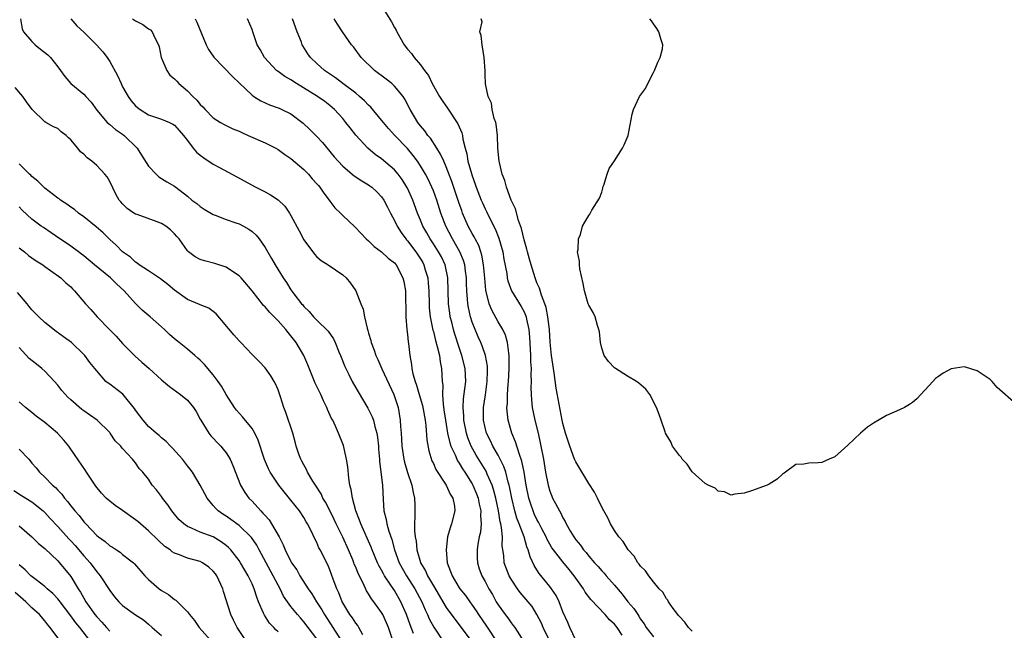
# Model space of a CAD drawing. Units: inches. Extents: x 2580000 to 2583000, y 1527000 to 1530000.
# Drawn here: x 2581311 to 2581463, y 1528051 to 1528145 of the extents above; entities that cross this region are included whole.
import ezdxf

# ---------------------------------------------------------------- set-up
doc = ezdxf.new("R2010")
doc.units = ezdxf.units.IN
doc.header["$MEASUREMENT"] = 0
doc.layers.add('LD25801527_2ft', color=253, linetype='Continuous')

msp = doc.modelspace()

# ---------------------------------------------------------------- linework, layer by layer
at = {"layer": 'LD25801527_2ft'}
for points, elevation in [([(2581367.01, 1528147), (2581368.53, 1528144.53), (2581369, 1528143.63), (2581369.24, 1528143.24), (2581369.36, 1528143), (2581370.48, 1528141), (2581371, 1528140.29), (2581371.62, 1528139.62), (2581372.03, 1528139), (2581373, 1528137.9), (2581373.63, 1528137), (2581374.25, 1528136.25), (2581374.81, 1528135), (2581375.95, 1528133), (2581376.37, 1528132.37), (2581377.2, 1528131.2), (2581378.79, 1528128.79), (2581379.39, 1528127.39), (2581379.5, 1528127), (2581379.57, 1528126.43), (2581379.92, 1528125), (2581380.17, 1528124.17), (2581380.34, 1528123), (2581380.87, 1528121.13), (2581381, 1528120.73), (2581381.48, 1528119.48), (2581381.63, 1528119), (2581382.4, 1528117), (2581382.58, 1528116.58), (2581383, 1528115.65), (2581383.22, 1528115.22), (2581383.61, 1528114.39), (2581384.55, 1528112.55), (2581385.11, 1528111.11), (2581385.71, 1528109), (2581385.89, 1528107.89), (2581386.33, 1528105.67), (2581386.41, 1528105), (2581386.52, 1528104.52), (2581387.08, 1528103), (2581388.56, 1528100.56), (2581389, 1528099.77), (2581389.24, 1528099.24), (2581389.32, 1528099), (2581389.38, 1528098.62), (2581389.74, 1528097), (2581389.85, 1528095.85), (2581390, 1528093), (2581390.01, 1528092.01), (2581390.08, 1528091), (2581390.05, 1528090.05), (2581390.1, 1528089), (2581390.07, 1528088.07), (2581390.11, 1528087), (2581390.15, 1528086.15), (2581390.27, 1528085), (2581390.67, 1528083), (2581391.18, 1528081), (2581391.52, 1528079.52), (2581391.99, 1528077), (2581392.33, 1528075), (2581392.72, 1528073), (2581393, 1528072.04), (2581393.29, 1528071.29), (2581393.42, 1528071), (2581393.85, 1528070.15), (2581394.47, 1528069), (2581394.68, 1528068.68), (2581395, 1528067.96), (2581395.37, 1528067.37), (2581395.52, 1528067), (2581396.19, 1528065.81), (2581396.68, 1528065), (2581397, 1528064.56), (2581397.72, 1528063.72), (2581398.18, 1528063), (2581398.58, 1528062.58), (2581399, 1528062.03), (2581399.9, 1528061), (2581400.43, 1528060.43), (2581401, 1528059.77), (2581401.39, 1528059.39), (2581401.71, 1528059), (2581403, 1528057.53), (2581404.16, 1528056.16), (2581405.05, 1528055), (2581405.95, 1528053.95), (2581406.56, 1528053), (2581406.74, 1528052.74), (2581407, 1528052.31), (2581407.56, 1528051.56), (2581407.89, 1528051), (2581409, 1528049.55)], 7798), ([(2581311.2, 1528145), (2581311.46, 1528143.46), (2581311.67, 1528143), (2581313, 1528141.49), (2581313.51, 1528141), (2581314.29, 1528140.29), (2581315.43, 1528139.43), (2581315.87, 1528139), (2581317, 1528137.59), (2581317.41, 1528137), (2581318.08, 1528136.08), (2581319, 1528135.03), (2581321, 1528133.34), (2581321.33, 1528133), (2581322.14, 1528132.14), (2581323, 1528130.9), (2581324.61, 1528129), (2581324.81, 1528128.81), (2581325, 1528128.68), (2581325.9, 1528127.9), (2581327, 1528127.19), (2581327.25, 1528127), (2581329.24, 1528125), (2581329.94, 1528123.94), (2581331, 1528122.22), (2581332.18, 1528121), (2581332.61, 1528120.61), (2581333, 1528120.33), (2581333.82, 1528119.82), (2581335, 1528119.14), (2581335.2, 1528119), (2581337, 1528117.62), (2581337.71, 1528117), (2581338.47, 1528116.47), (2581339, 1528116.04), (2581339.61, 1528115.61), (2581341, 1528114.8), (2581341.3, 1528114.7), (2581343, 1528114.01), (2581344.49, 1528113.51), (2581345, 1528113.32), (2581345.65, 1528113), (2581346.51, 1528112.51), (2581347, 1528112.15), (2581347.61, 1528111.61), (2581348.09, 1528111), (2581349, 1528109.66), (2581349.99, 1528107.99), (2581350.55, 1528107), (2581351.8, 1528105), (2581352.3, 1528104.3), (2581353, 1528103.16), (2581353.45, 1528102.55), (2581354.63, 1528101), (2581354.81, 1528100.81), (2581355, 1528100.55), (2581355.8, 1528099.8), (2581356.48, 1528099), (2581357, 1528098.46), (2581358.75, 1528096.75), (2581359.58, 1528095.58), (2581359.84, 1528095), (2581360.41, 1528093.59), (2581360.67, 1528093), (2581361.31, 1528091.31), (2581361.94, 1528090.06), (2581362.44, 1528089), (2581363.39, 1528087.39), (2581364.9, 1528084.9), (2581365.56, 1528083.56), (2581365.74, 1528083), (2581365.95, 1528082.05), (2581366.27, 1528081), (2581366.37, 1528080.37), (2581366.51, 1528079), (2581366.54, 1528078.54), (2581366.66, 1528077), (2581366.67, 1528076.67), (2581366.89, 1528075), (2581367.12, 1528073), (2581367.22, 1528070.78), (2581367.34, 1528069), (2581367.71, 1528067.71), (2581367.81, 1528067), (2581368.1, 1528065.9), (2581368.58, 1528064.58), (2581369, 1528063), (2581369.72, 1528061), (2581370.17, 1528060.17), (2581370.83, 1528059), (2581372.12, 1528057), (2581373.2, 1528055), (2581373.72, 1528053.72), (2581374.09, 1528053), (2581374.34, 1528052.34), (2581375.05, 1528051.05), (2581376.66, 1528048.66)], 7812), ([(2581318.98, 1528145), (2581319.93, 1528143.93), (2581321, 1528142.95), (2581322.95, 1528141), (2581323.92, 1528139.92), (2581324.59, 1528139), (2581325, 1528138.4), (2581326.22, 1528136.22), (2581326.75, 1528135), (2581327, 1528134.51), (2581327.84, 1528133), (2581328.32, 1528132.32), (2581329, 1528131.55), (2581329.29, 1528131.29), (2581329.69, 1528131), (2581331, 1528130.19), (2581333, 1528129.52), (2581334.24, 1528129), (2581334.75, 1528128.75), (2581335, 1528128.57), (2581335.75, 1528127.75), (2581336.4, 1528127), (2581337, 1528126.18), (2581337.9, 1528125), (2581338.42, 1528124.42), (2581339, 1528123.93), (2581339.54, 1528123.54), (2581341, 1528122.56), (2581341.98, 1528122.02), (2581344.62, 1528120.62), (2581347.6, 1528119), (2581349, 1528118.28), (2581349.83, 1528117.83), (2581351, 1528117.02), (2581352.05, 1528116.05), (2581352.77, 1528115), (2581353, 1528114.63), (2581354.25, 1528112.25), (2581355, 1528110.87), (2581356.63, 1528108.63), (2581357, 1528108.25), (2581357.67, 1528107.67), (2581358.77, 1528107), (2581361, 1528105.47), (2581361.54, 1528105), (2581362.18, 1528104.18), (2581363.02, 1528103), (2581363.79, 1528101), (2581364.14, 1528100.15), (2581364.36, 1528099), (2581364.78, 1528097.22), (2581364.89, 1528096.89), (2581365, 1528096.46), (2581365.33, 1528095.33), (2581365.39, 1528095), (2581365.84, 1528093.84), (2581366.09, 1528093), (2581366.4, 1528092.4), (2581367.03, 1528090.97), (2581368.91, 1528087), (2581369.55, 1528085), (2581369.89, 1528083), (2581369.94, 1528082.06), (2581370.03, 1528081), (2581370.1, 1528080.1), (2581370.15, 1528079), (2581370.42, 1528077), (2581370.53, 1528076.53), (2581371, 1528074.93), (2581371.67, 1528073), (2581371.86, 1528071.86), (2581372.07, 1528071), (2581372.11, 1528069.89), (2581372.14, 1528068.14), (2581372.09, 1528067), (2581372.08, 1528065.92), (2581372.19, 1528065), (2581372.33, 1528064.33), (2581372.44, 1528063), (2581373, 1528061.07), (2581373.02, 1528061), (2581373.76, 1528059.76), (2581374.07, 1528059), (2581375, 1528057.43), (2581377, 1528054.11), (2581378.31, 1528052.31), (2581381, 1528048.77)], 7810), ([(2581328.51, 1528145), (2581329, 1528144.67), (2581330.13, 1528144.13), (2581331, 1528143.43), (2581331.28, 1528143.28), (2581331.55, 1528143), (2581331.95, 1528142.05), (2581332.55, 1528141), (2581332.65, 1528140.65), (2581332.97, 1528139), (2581333, 1528138.93), (2581333.81, 1528137), (2581334.31, 1528136.31), (2581335, 1528135.75), (2581335.35, 1528135.35), (2581335.68, 1528135), (2581337, 1528133.88), (2581337.85, 1528133), (2581338.44, 1528132.44), (2581339, 1528131.75), (2581339.39, 1528131.39), (2581339.74, 1528131), (2581341, 1528129.72), (2581342.12, 1528129), (2581342.68, 1528128.68), (2581343, 1528128.52), (2581344.03, 1528128.03), (2581345, 1528127.63), (2581345.42, 1528127.42), (2581346.41, 1528127), (2581349, 1528125.82), (2581350.64, 1528125), (2581351, 1528124.8), (2581352.06, 1528124.06), (2581353, 1528123.44), (2581355, 1528121.71), (2581355.69, 1528121), (2581356.3, 1528120.3), (2581357, 1528119.54), (2581357.24, 1528119.24), (2581357.46, 1528119), (2581358.06, 1528118.06), (2581358.91, 1528117), (2581359, 1528116.85), (2581359.79, 1528115.79), (2581360.64, 1528115), (2581361, 1528114.6), (2581362.89, 1528112.89), (2581363.83, 1528111.83), (2581364.63, 1528111), (2581365, 1528110.7), (2581365.83, 1528109.83), (2581367, 1528109.04), (2581368.03, 1528108.03), (2581369, 1528107.31), (2581369.26, 1528107), (2581370.3, 1528105), (2581370.42, 1528104.42), (2581370.67, 1528103), (2581370.73, 1528099), (2581370.91, 1528097), (2581371, 1528096.23), (2581371.11, 1528095.11), (2581371.16, 1528094.84), (2581371.35, 1528093), (2581371.6, 1528091.6), (2581371.67, 1528091), (2581371.82, 1528090.18), (2581372.18, 1528089), (2581372.41, 1528088.41), (2581372.8, 1528087), (2581373.3, 1528085.3), (2581373.71, 1528083), (2581373.82, 1528082.18), (2581373.98, 1528079.98), (2581374.28, 1528078.28), (2581374.77, 1528076.77), (2581375, 1528076.33), (2581375.39, 1528075.39), (2581376.98, 1528073), (2581377.59, 1528071.59), (2581378, 1528071), (2581378.25, 1528069.75), (2581378.32, 1528069), (2581377.8, 1528067), (2581377.58, 1528066.42), (2581377.2, 1528065), (2581376.96, 1528063), (2581377.13, 1528061), (2581377.67, 1528059.67), (2581377.88, 1528059), (2581379, 1528057.15), (2581379.09, 1528057), (2581379.95, 1528055.95), (2581380.61, 1528055), (2581381, 1528054.48), (2581381.61, 1528053.61), (2581381.99, 1528053), (2581383.21, 1528051.21), (2581384.82, 1528048.82)], 7808), ([(2581338.21, 1528145), (2581338.46, 1528144.46), (2581339.9, 1528141), (2581340.26, 1528140.26), (2581341.09, 1528139.09), (2581341.16, 1528139), (2581344.03, 1528136.03), (2581345, 1528135.13), (2581347, 1528133.18), (2581347.26, 1528133), (2581348.33, 1528132.33), (2581349, 1528132), (2581349.7, 1528131.7), (2581351, 1528131.27), (2581351.18, 1528131.18), (2581351.61, 1528131), (2581353, 1528130.31), (2581354.88, 1528128.88), (2581355.91, 1528127.91), (2581357, 1528126.84), (2581357.88, 1528125.88), (2581359.69, 1528123.69), (2581360.27, 1528123), (2581361, 1528122.24), (2581362.76, 1528120.76), (2581363.97, 1528119.97), (2581365, 1528119.36), (2581365.21, 1528119.21), (2581365.48, 1528119), (2581366.28, 1528118.28), (2581367, 1528117.49), (2581367.33, 1528117), (2581367.93, 1528115.93), (2581368.38, 1528115), (2581369, 1528113.83), (2581369.39, 1528113), (2581370.01, 1528112.01), (2581370.74, 1528111), (2581370.85, 1528110.85), (2581371, 1528110.7), (2581372.31, 1528109), (2581373, 1528107.95), (2581373.35, 1528107.35), (2581373.54, 1528107), (2581373.75, 1528106.25), (2581374.12, 1528105), (2581374.2, 1528104.2), (2581374.28, 1528103), (2581374.33, 1528101), (2581374.36, 1528100.36), (2581374.51, 1528099), (2581374.94, 1528096.94), (2581375, 1528096.72), (2581375.33, 1528095.33), (2581375.61, 1528094.39), (2581375.92, 1528093), (2581376.03, 1528092.03), (2581376.25, 1528091), (2581376.37, 1528089), (2581376.44, 1528088.44), (2581376.42, 1528087), (2581376.5, 1528085.5), (2581376.64, 1528084.64), (2581376.86, 1528083), (2581377.19, 1528081), (2581377.52, 1528079.52), (2581377.7, 1528079), (2581378.35, 1528077.65), (2581378.62, 1528077), (2581378.75, 1528076.75), (2581379, 1528076.39), (2581379.51, 1528075.51), (2581379.86, 1528075), (2581381, 1528073.19), (2581381.1, 1528073), (2581381.67, 1528071.67), (2581381.91, 1528071), (2581382.08, 1528070.08), (2581382.33, 1528069), (2581382.29, 1528068.29), (2581382.38, 1528067), (2581382.26, 1528065.74), (2581382.09, 1528065), (2581381.88, 1528063.88), (2581381.74, 1528063), (2581381.77, 1528061.77), (2581381.81, 1528061), (2581382.09, 1528060.09), (2581382.5, 1528059), (2581383, 1528058.12), (2581383.59, 1528057), (2581384.11, 1528056.11), (2581384.71, 1528055), (2581385, 1528054.52), (2581386.07, 1528053), (2581386.48, 1528052.48), (2581387, 1528051.74), (2581387.34, 1528051.34), (2581387.58, 1528051), (2581388.91, 1528048.91)], 7806), ([(2581392.94, 1528049), (2581391.96, 1528051), (2581391.68, 1528051.68), (2581391, 1528053.04), (2581390.24, 1528054.24), (2581389.34, 1528055.34), (2581388.42, 1528056.42), (2581387.99, 1528057), (2581387, 1528058.5), (2581386.72, 1528059), (2581385.96, 1528061), (2581385.87, 1528062.13), (2581385.64, 1528063.64), (2581385.67, 1528065), (2581385.54, 1528066.46), (2581385.41, 1528067), (2581385.32, 1528067.32), (2581385.04, 1528069), (2581384.63, 1528071), (2581384.31, 1528072.31), (2581384.08, 1528073), (2581383.33, 1528074.67), (2581383.14, 1528075.14), (2581381.62, 1528077.62), (2581380.85, 1528079), (2581380.32, 1528080.32), (2581380.11, 1528081), (2581379.71, 1528083), (2581379.69, 1528083.69), (2581379.59, 1528085), (2581379.67, 1528086.33), (2581379.88, 1528087.88), (2581380, 1528089), (2581379.91, 1528091), (2581379.42, 1528093), (2581379, 1528094.23), (2581378.32, 1528096.32), (2581378.12, 1528097), (2581377.83, 1528098.17), (2581377.61, 1528099), (2581377.52, 1528099.52), (2581377.34, 1528101), (2581377.22, 1528105), (2581376.81, 1528107), (2581376.23, 1528108.23), (2581375.81, 1528109), (2581375, 1528110.27), (2581374.5, 1528111), (2581373.97, 1528111.97), (2581373.35, 1528113), (2581373, 1528113.92), (2581372.55, 1528115), (2581371.82, 1528117), (2581371, 1528118.82), (2581370.91, 1528119), (2581370.16, 1528120.16), (2581369.57, 1528121), (2581369, 1528121.68), (2581367, 1528123.36), (2581366.02, 1528124.02), (2581364.85, 1528125), (2581363.02, 1528127.02), (2581362.14, 1528128.14), (2581361.5, 1528129), (2581361, 1528129.6), (2581359.73, 1528131), (2581359, 1528131.62), (2581358.21, 1528132.21), (2581357.11, 1528133), (2581353.86, 1528135), (2581353, 1528135.57), (2581352.07, 1528136.07), (2581351, 1528136.84), (2581350.9, 1528136.9), (2581350.78, 1528137), (2581348.93, 1528139), (2581348.26, 1528140.26), (2581347.8, 1528141), (2581347.13, 1528143), (2581347, 1528143.34), (2581346.28, 1528145)], 7804), ([(2581397, 1528049.08), (2581396.08, 1528051), (2581395.76, 1528051.76), (2581395, 1528053.44), (2581394.41, 1528055), (2581393.95, 1528055.95), (2581393.27, 1528057), (2581393, 1528057.35), (2581391.35, 1528059.35), (2581391, 1528059.93), (2581390.57, 1528060.57), (2581389.93, 1528061.93), (2581389.66, 1528063), (2581389.46, 1528063.46), (2581389.02, 1528065), (2581388.25, 1528067), (2581387.88, 1528067.88), (2581387.57, 1528069), (2581387.1, 1528071), (2581386.77, 1528072.77), (2581386.71, 1528073), (2581386.57, 1528073.43), (2581386.17, 1528075), (2581385.89, 1528075.89), (2581385, 1528077.6), (2581384.19, 1528079), (2581383.82, 1528079.82), (2581383.23, 1528081), (2581383, 1528081.9), (2581382.75, 1528083), (2581382.75, 1528085), (2581383.05, 1528086.96), (2581383.33, 1528089), (2581383.34, 1528090.66), (2581383.36, 1528091), (2581383.34, 1528091.34), (2581383.04, 1528093), (2581382.53, 1528094.52), (2581382.33, 1528095), (2581381.91, 1528095.91), (2581381.45, 1528097), (2581381, 1528098.15), (2581380.72, 1528099), (2581380.41, 1528100.41), (2581380.31, 1528101), (2581380.28, 1528101.72), (2581380.16, 1528103), (2581380.12, 1528104.12), (2581380.1, 1528105), (2581379.95, 1528106.05), (2581379.84, 1528107), (2581379.66, 1528107.66), (2581379.11, 1528109), (2581377.94, 1528111), (2581376.9, 1528113), (2581376.15, 1528115), (2581375.51, 1528117), (2581375, 1528118.41), (2581374.77, 1528119), (2581374.21, 1528120.21), (2581373.79, 1528121), (2581373, 1528122.31), (2581372.54, 1528123), (2581371.9, 1528123.9), (2581370.99, 1528124.99), (2581369.04, 1528127), (2581368.07, 1528128.07), (2581367.27, 1528129), (2581367, 1528129.37), (2581365.35, 1528131.35), (2581365, 1528131.65), (2581364.35, 1528132.35), (2581363.61, 1528133), (2581363, 1528133.49), (2581361.03, 1528135.03), (2581359.88, 1528135.88), (2581358.18, 1528137), (2581357, 1528138.07), (2581356.03, 1528139), (2581355.6, 1528139.6), (2581354.84, 1528140.84), (2581354.75, 1528141), (2581354.61, 1528141.39), (2581353.94, 1528143), (2581353.23, 1528145)], 7802), ([(2581404.18, 1528049.82), (2581403.41, 1528051), (2581403, 1528051.54), (2581402.2, 1528052.2), (2581401.56, 1528053), (2581399.34, 1528055.34), (2581398.47, 1528056.47), (2581398.17, 1528057), (2581396.77, 1528059), (2581395.96, 1528059.96), (2581395, 1528061.14), (2581393.54, 1528063), (2581393.32, 1528063.32), (2581393, 1528063.87), (2581392.59, 1528064.59), (2581392.42, 1528065), (2581391.76, 1528066.24), (2581391.25, 1528067.25), (2581391, 1528067.67), (2581390.57, 1528068.57), (2581390.39, 1528069), (2581390.04, 1528070.04), (2581389.74, 1528071), (2581389.35, 1528073), (2581389, 1528075), (2581388.68, 1528076.68), (2581388.29, 1528077.71), (2581387.7, 1528079.7), (2581387.14, 1528081), (2581386.56, 1528083), (2581386.39, 1528084.39), (2581386.37, 1528085), (2581386.43, 1528085.57), (2581386.45, 1528087), (2581386.57, 1528088.57), (2581386.61, 1528089), (2581386.72, 1528091), (2581386.72, 1528092.72), (2581386.71, 1528093), (2581386.63, 1528093.38), (2581386.44, 1528095), (2581386.14, 1528096.14), (2581385.72, 1528097), (2581385, 1528098.2), (2581384.01, 1528100.01), (2581383.63, 1528101), (2581383.11, 1528103.11), (2581382.93, 1528104.93), (2581382.76, 1528107), (2581382.5, 1528108.5), (2581382.34, 1528109), (2581382, 1528110), (2581381.46, 1528111), (2581381.31, 1528111.31), (2581381, 1528111.85), (2581380.39, 1528113), (2581379.52, 1528115), (2581379.38, 1528115.38), (2581379, 1528116.47), (2581377.87, 1528119.87), (2581377, 1528122.14), (2581376.61, 1528123), (2581376.12, 1528124.12), (2581375.54, 1528125), (2581374.56, 1528126.56), (2581374.16, 1528127), (2581373.69, 1528127.69), (2581373, 1528128.49), (2581372.61, 1528129), (2581371.44, 1528131), (2581370.61, 1528132.61), (2581370.35, 1528133), (2581369, 1528134.62), (2581368.57, 1528135), (2581367.69, 1528135.69), (2581365.92, 1528137), (2581363.85, 1528139), (2581362.66, 1528140.66), (2581362.37, 1528141), (2581360.96, 1528143), (2581360.17, 1528144.17), (2581359.65, 1528145)], 7800), ([(2581415, 1528050.43), (2581414.4, 1528051), (2581413.86, 1528051.86), (2581413, 1528052.7), (2581412.88, 1528052.88), (2581412.76, 1528053), (2581412.06, 1528053.94), (2581411.32, 1528055), (2581411.21, 1528055.21), (2581411, 1528055.45), (2581410.45, 1528056.45), (2581409.89, 1528057), (2581409, 1528058.08), (2581408.27, 1528059), (2581407.75, 1528059.75), (2581407, 1528060.49), (2581406.8, 1528060.8), (2581406.6, 1528061), (2581406, 1528062), (2581405.08, 1528063), (2581404.3, 1528064.3), (2581403.66, 1528065), (2581403, 1528065.98), (2581402.37, 1528067), (2581401.94, 1528067.94), (2581401.33, 1528069), (2581401, 1528069.61), (2581400.35, 1528071), (2581399.9, 1528071.9), (2581399, 1528073.22), (2581397, 1528076.58), (2581396.82, 1528077), (2581396.08, 1528079), (2581395.8, 1528079.8), (2581395.42, 1528081), (2581395, 1528082.52), (2581394.9, 1528083), (2581393.98, 1528087.98), (2581393.65, 1528090.35), (2581393.54, 1528091), (2581393.27, 1528093), (2581393.06, 1528095.06), (2581392.92, 1528097), (2581392.69, 1528099), (2581392.42, 1528100.42), (2581392.22, 1528101), (2581391.69, 1528102.31), (2581391.39, 1528103.39), (2581391, 1528104.24), (2581390.7, 1528105), (2581390.09, 1528107), (2581389.87, 1528107.87), (2581389.53, 1528109), (2581389.45, 1528109.45), (2581389, 1528110.85), (2581388.61, 1528112.61), (2581388.15, 1528113.85), (2581387.66, 1528115.66), (2581387.02, 1528117), (2581386.27, 1528119), (2581386.02, 1528120.02), (2581385.62, 1528121), (2581385.19, 1528122.81), (2581385.16, 1528123), (2581384.97, 1528125), (2581384.89, 1528127), (2581384.71, 1528128.71), (2581384.63, 1528129), (2581384.39, 1528129.61), (2581384.08, 1528131), (2581383.97, 1528131.97), (2581383.44, 1528133), (2581383.06, 1528134.94), (2581383.07, 1528135.07), (2581383, 1528136.3), (2581382.98, 1528136.98), (2581382.83, 1528139), (2581382.52, 1528141), (2581382.4, 1528142.4), (2581382.2, 1528143), (2581382.52, 1528144.52), (2581382.37, 1528145)], 7796), ([(2581465, 1528085.49), (2581462.07, 1528088.07), (2581461.32, 1528089), (2581461, 1528089.29), (2581459, 1528090.65), (2581457.2, 1528091.2), (2581457, 1528091.28), (2581455, 1528090.96), (2581453.72, 1528090.28), (2581453, 1528089.79), (2581452.55, 1528089.45), (2581452.17, 1528089), (2581450.3, 1528087), (2581449.7, 1528086.3), (2581449, 1528085.74), (2581448.57, 1528085.43), (2581447.78, 1528085), (2581447, 1528084.63), (2581445, 1528083.75), (2581443, 1528082.58), (2581442.08, 1528081.92), (2581440.97, 1528081.03), (2581439, 1528079.15), (2581437, 1528077.35), (2581436.12, 1528077), (2581435, 1528076.51), (2581434.44, 1528076.44), (2581433, 1528076.41), (2581432.24, 1528076.24), (2581431, 1528076.16), (2581429.41, 1528075), (2581429.18, 1528074.82), (2581429, 1528074.72), (2581428.08, 1528073.92), (2581426.87, 1528073.13), (2581426.57, 1528073), (2581424.13, 1528072.13), (2581423, 1528071.76), (2581421.59, 1528071.59), (2581421, 1528071.45), (2581419.97, 1528071.97), (2581419, 1528072.07), (2581418.51, 1528072.51), (2581417.43, 1528073), (2581417, 1528073.25), (2581415, 1528075.07), (2581414.21, 1528076.21), (2581413.43, 1528077), (2581413.29, 1528077.29), (2581413, 1528077.59), (2581411.94, 1528079), (2581411.69, 1528079.69), (2581411, 1528080.75), (2581410.88, 1528081), (2581410.8, 1528081.2), (2581410.21, 1528083), (2581409.89, 1528083.89), (2581409.47, 1528085), (2581408.44, 1528087), (2581407.82, 1528087.82), (2581406.74, 1528088.74), (2581406.38, 1528089), (2581405, 1528089.83), (2581403.12, 1528091), (2581403, 1528091.1), (2581402.07, 1528092.07), (2581401.4, 1528093), (2581401, 1528094.16), (2581400.82, 1528095), (2581400.65, 1528096.65), (2581400.58, 1528097), (2581400.34, 1528097.66), (2581400, 1528099), (2581399.67, 1528099.67), (2581399, 1528100.76), (2581398.92, 1528101), (2581398.33, 1528103), (2581398.12, 1528104.12), (2581397.61, 1528106.39), (2581397.55, 1528107), (2581397.58, 1528107.58), (2581397.28, 1528109), (2581397.39, 1528109.39), (2581397.4, 1528111), (2581397.71, 1528111.71), (2581398.05, 1528113), (2581398.38, 1528113.62), (2581399, 1528114.64), (2581399.15, 1528114.85), (2581399.46, 1528115.46), (2581400.68, 1528117.32), (2581401, 1528118.24), (2581401.17, 1528118.83), (2581401.2, 1528119), (2581401.31, 1528119.31), (2581401.82, 1528121), (2581402.14, 1528121.86), (2581403, 1528123.07), (2581404.22, 1528125), (2581404.47, 1528125.53), (2581405.07, 1528127), (2581405.71, 1528130.29), (2581405.89, 1528131), (2581406.85, 1528133), (2581407.77, 1528134.23), (2581408.12, 1528135), (2581409, 1528136.73), (2581409.16, 1528137), (2581409.69, 1528138.31), (2581410.05, 1528139), (2581410.37, 1528140.37), (2581410.43, 1528141), (2581410.12, 1528141.88), (2581409.84, 1528143), (2581409.52, 1528143.52), (2581409, 1528144.21), (2581408.67, 1528144.67), (2581408.41, 1528145)], 7794), ([(2581371.93, 1528050.07), (2581371.4, 1528051.4), (2581370.86, 1528053), (2581369.98, 1528055), (2581369, 1528056.7), (2581368.45, 1528057.55), (2581367.47, 1528059), (2581367.29, 1528059.29), (2581367, 1528059.87), (2581366.58, 1528060.58), (2581366.38, 1528061), (2581365.53, 1528063), (2581365.39, 1528063.39), (2581364.78, 1528064.78), (2581364.39, 1528065.61), (2581363.77, 1528067), (2581363.58, 1528067.58), (2581363.01, 1528069), (2581362.49, 1528071), (2581362.32, 1528072.32), (2581362.11, 1528073), (2581361.93, 1528074.07), (2581361.81, 1528075.81), (2581361.59, 1528077), (2581361.1, 1528079.1), (2581360.37, 1528081), (2581359.9, 1528082.1), (2581359.46, 1528083), (2581359.28, 1528083.28), (2581358.67, 1528084.67), (2581358.56, 1528085), (2581358.01, 1528086.01), (2581357.59, 1528087), (2581356.74, 1528088.74), (2581355.59, 1528091.59), (2581354.99, 1528093), (2581353.83, 1528095), (2581353, 1528096.05), (2581352.55, 1528096.55), (2581352.21, 1528097), (2581351, 1528098.38), (2581349.7, 1528099.7), (2581349, 1528100.53), (2581348.75, 1528100.75), (2581347, 1528103.01), (2581345.29, 1528105), (2581345, 1528105.31), (2581344.11, 1528105.89), (2581343, 1528106.65), (2581341.23, 1528107.23), (2581339.63, 1528107.63), (2581339, 1528107.85), (2581338.23, 1528108.23), (2581337.2, 1528109), (2581337, 1528109.17), (2581335.71, 1528111), (2581335.39, 1528111.39), (2581335, 1528111.81), (2581334.39, 1528112.39), (2581333.68, 1528113), (2581333, 1528113.41), (2581332.34, 1528113.66), (2581329.22, 1528114.78), (2581329, 1528114.85), (2581328.74, 1528115), (2581327.71, 1528115.71), (2581327, 1528116.41), (2581326.72, 1528116.72), (2581326.48, 1528117), (2581325.94, 1528117.94), (2581325, 1528119.89), (2581324.59, 1528120.59), (2581324.27, 1528121), (2581323, 1528122.34), (2581322.22, 1528123), (2581321.51, 1528123.51), (2581321, 1528124.07), (2581320.48, 1528124.48), (2581320.1, 1528125), (2581319, 1528126.33), (2581318.62, 1528126.62), (2581318.26, 1528127), (2581317.52, 1528127.52), (2581317, 1528128.04), (2581316.31, 1528128.31), (2581315.16, 1528129), (2581315, 1528129.08), (2581313.01, 1528131.01), (2581312.17, 1528132.17), (2581311.56, 1528133), (2581310.38, 1528134.37)], 7814), ([(2581368.75, 1528049), (2581368.05, 1528051), (2581367.75, 1528051.75), (2581367.19, 1528053), (2581367, 1528053.33), (2581365.79, 1528055), (2581365.44, 1528055.44), (2581365, 1528056.2), (2581364.68, 1528056.68), (2581364.15, 1528057.85), (2581363.37, 1528059.37), (2581363, 1528060.31), (2581362.79, 1528060.79), (2581362.72, 1528061), (2581362.54, 1528061.46), (2581361.89, 1528063), (2581361, 1528064.96), (2581359.99, 1528067), (2581359.69, 1528067.69), (2581359, 1528069.07), (2581358.35, 1528070.35), (2581357.95, 1528071), (2581357.67, 1528071.67), (2581356.78, 1528073), (2581356.38, 1528073.62), (2581355.58, 1528075), (2581355.41, 1528075.41), (2581355, 1528076.11), (2581354.7, 1528076.7), (2581354.52, 1528077), (2581354.24, 1528077.76), (2581353.82, 1528079), (2581353.67, 1528079.67), (2581353.28, 1528081), (2581352.23, 1528084.23), (2581351.89, 1528085), (2581351.37, 1528086.63), (2581351, 1528087.7), (2581350.62, 1528088.62), (2581350.42, 1528089), (2581349.88, 1528089.88), (2581349, 1528091.13), (2581348.08, 1528092.08), (2581347, 1528093.16), (2581345.28, 1528095), (2581345, 1528095.25), (2581344.18, 1528096.18), (2581341.44, 1528099.44), (2581340.3, 1528100.3), (2581339, 1528100.83), (2581338.89, 1528100.89), (2581337, 1528101.63), (2581335, 1528103.08), (2581333.97, 1528103.97), (2581332.87, 1528104.87), (2581331, 1528106.09), (2581329.56, 1528107), (2581329.26, 1528107.26), (2581329, 1528107.4), (2581328.2, 1528108.2), (2581326.97, 1528109), (2581326.02, 1528110.02), (2581325, 1528110.94), (2581323.97, 1528111.97), (2581322.9, 1528112.9), (2581321, 1528114.42), (2581320.18, 1528115), (2581319.55, 1528115.55), (2581319, 1528115.91), (2581318.38, 1528116.38), (2581317.38, 1528117), (2581317.18, 1528117.18), (2581317, 1528117.29), (2581315, 1528118.85), (2581314.82, 1528119), (2581313.92, 1528119.92), (2581313, 1528120.64), (2581312.83, 1528120.83), (2581312.63, 1528121), (2581311, 1528122.59)], 7816), ([(2581364.11, 1528049.89), (2581363.5, 1528051), (2581363.31, 1528051.31), (2581363, 1528051.68), (2581362.49, 1528052.49), (2581362.11, 1528053), (2581361, 1528054.81), (2581360.9, 1528055), (2581360.38, 1528056.38), (2581360.07, 1528057), (2581359.5, 1528058.5), (2581359, 1528059.9), (2581358.69, 1528060.69), (2581357.53, 1528063), (2581357.33, 1528063.33), (2581357, 1528064.12), (2581356.7, 1528064.7), (2581356.16, 1528065.84), (2581355.56, 1528067), (2581355.35, 1528067.35), (2581355, 1528067.98), (2581354.31, 1528069), (2581353, 1528070.69), (2581351.94, 1528071.94), (2581351.14, 1528073), (2581349.81, 1528075), (2581349.53, 1528075.53), (2581348.93, 1528076.93), (2581347.93, 1528079.93), (2581347.43, 1528081), (2581347, 1528081.72), (2581345.53, 1528083.53), (2581344.59, 1528084.59), (2581344.29, 1528085), (2581343, 1528086.99), (2581342.26, 1528088.26), (2581341.76, 1528089), (2581341, 1528090.01), (2581339.64, 1528091.64), (2581339, 1528092.28), (2581338.61, 1528092.61), (2581338.13, 1528093), (2581337, 1528094.01), (2581335.71, 1528095), (2581335, 1528095.58), (2581334.25, 1528096.25), (2581333.48, 1528097), (2581333, 1528097.41), (2581331.24, 1528099), (2581330, 1528100), (2581329, 1528101.02), (2581327.23, 1528103), (2581326.06, 1528104.06), (2581325.14, 1528105), (2581322.63, 1528107), (2581321, 1528108.39), (2581320.65, 1528108.65), (2581320.16, 1528109), (2581319, 1528109.88), (2581318.34, 1528110.34), (2581317.32, 1528111), (2581315.95, 1528111.95), (2581314.76, 1528112.76), (2581314.41, 1528113), (2581313, 1528114.05), (2581311.47, 1528115.46), (2581311, 1528115.94)], 7818), ([(2581311, 1528109.62), (2581311.83, 1528109), (2581312.47, 1528108.47), (2581313, 1528108.08), (2581313.63, 1528107.63), (2581314.67, 1528107), (2581315, 1528106.73), (2581315.85, 1528106.15), (2581317.45, 1528105), (2581318.23, 1528104.23), (2581319, 1528103.59), (2581319.28, 1528103.28), (2581319.59, 1528103), (2581321.24, 1528101), (2581322.11, 1528100.11), (2581323.08, 1528099), (2581324.99, 1528097), (2581326.01, 1528096), (2581327, 1528094.88), (2581328.92, 1528092.92), (2581329.97, 1528091.97), (2581331.1, 1528091), (2581333, 1528089.24), (2581333.32, 1528089), (2581334.22, 1528088.22), (2581335.93, 1528087), (2581337, 1528086.13), (2581337.94, 1528085), (2581338.34, 1528084.34), (2581339, 1528083.16), (2581339.08, 1528083), (2581340.29, 1528081), (2581340.61, 1528080.61), (2581341, 1528080.22), (2581341.59, 1528079.59), (2581342.16, 1528079), (2581342.55, 1528078.55), (2581343, 1528077.96), (2581343.62, 1528077), (2581344.03, 1528076.03), (2581345.19, 1528073), (2581345.86, 1528071.86), (2581346.5, 1528071), (2581347, 1528070.5), (2581348.35, 1528069), (2581348.68, 1528068.68), (2581349, 1528068.29), (2581349.61, 1528067.61), (2581350.02, 1528067), (2581351.17, 1528065), (2581351.8, 1528063.8), (2581352.11, 1528063), (2581353, 1528061.21), (2581353.11, 1528061), (2581353.89, 1528059.89), (2581354.39, 1528059), (2581355.65, 1528057), (2581356.21, 1528056.21), (2581356.95, 1528055), (2581357.76, 1528053.76), (2581358.17, 1528053), (2581360.75, 1528049)], 7820), ([(2581357, 1528049.24), (2581355, 1528051.91), (2581354.48, 1528052.48), (2581354.02, 1528053), (2581353, 1528054.27), (2581352.45, 1528055), (2581351.87, 1528055.87), (2581351.31, 1528057), (2581351, 1528057.55), (2581350.27, 1528059), (2581348.07, 1528063), (2581347.71, 1528063.71), (2581346.9, 1528064.9), (2581345, 1528066.75), (2581343.71, 1528067.71), (2581343, 1528068.18), (2581342.49, 1528068.49), (2581341.77, 1528069), (2581341.39, 1528069.39), (2581341, 1528069.87), (2581340.04, 1528071), (2581339, 1528073), (2581337.79, 1528075), (2581337.45, 1528075.45), (2581337, 1528075.99), (2581336.26, 1528077), (2581334.7, 1528078.7), (2581334.4, 1528079), (2581333.74, 1528079.74), (2581333, 1528080.31), (2581332.64, 1528080.64), (2581332.17, 1528081), (2581331, 1528082.07), (2581330.16, 1528083), (2581329.68, 1528083.68), (2581329, 1528084.58), (2581328.83, 1528084.83), (2581327.02, 1528087.02), (2581325, 1528088.58), (2581324.75, 1528088.75), (2581324.43, 1528089), (2581323, 1528090.62), (2581322.69, 1528091), (2581321.95, 1528091.95), (2581321.17, 1528093), (2581321, 1528093.18), (2581319.11, 1528095), (2581317.88, 1528095.88), (2581316.74, 1528096.74), (2581315, 1528098.1), (2581314.07, 1528099), (2581313, 1528100.08), (2581312.58, 1528100.58), (2581312.24, 1528101), (2581310.76, 1528102.76)], 7822), ([(2581351, 1528050.34), (2581350.65, 1528050.65), (2581350.34, 1528051), (2581349.67, 1528051.67), (2581348.9, 1528052.9), (2581348.85, 1528053), (2581348.76, 1528053.24), (2581348, 1528055), (2581347.71, 1528055.71), (2581347.32, 1528057), (2581347, 1528057.73), (2581346.4, 1528059), (2581345.86, 1528059.86), (2581345.23, 1528061), (2581345, 1528061.35), (2581343.72, 1528063), (2581343.37, 1528063.37), (2581343, 1528063.69), (2581342.24, 1528064.24), (2581341, 1528064.99), (2581339, 1528065.73), (2581337.64, 1528066.36), (2581337, 1528066.6), (2581336.44, 1528067), (2581335.69, 1528067.69), (2581335, 1528068.5), (2581334.6, 1528069), (2581333.97, 1528069.97), (2581333.17, 1528071), (2581333, 1528071.26), (2581332.25, 1528072.25), (2581331.57, 1528073), (2581331, 1528073.9), (2581330.1, 1528075), (2581329.58, 1528075.58), (2581329, 1528076.42), (2581328.73, 1528076.73), (2581328.54, 1528077), (2581327, 1528078.66), (2581326.84, 1528078.84), (2581326.73, 1528079), (2581325.85, 1528079.85), (2581325.09, 1528081), (2581325, 1528081.1), (2581323.05, 1528083), (2581321.86, 1528083.86), (2581321, 1528084.44), (2581320.68, 1528084.68), (2581319, 1528086.15), (2581318.56, 1528086.56), (2581317.62, 1528087.62), (2581317, 1528088.41), (2581316.5, 1528089), (2581315, 1528090.58), (2581314.52, 1528091), (2581313.68, 1528091.68), (2581312.56, 1528092.56), (2581311, 1528094.24)], 7824), ([(2581346.01, 1528049), (2581344.68, 1528051), (2581344.14, 1528052.14), (2581343.69, 1528053), (2581342.58, 1528056.58), (2581342.47, 1528057), (2581341.54, 1528059), (2581341.32, 1528059.32), (2581341, 1528059.7), (2581340.31, 1528060.31), (2581339.35, 1528061), (2581339, 1528061.19), (2581337, 1528061.73), (2581335.76, 1528062.24), (2581335, 1528062.47), (2581334.67, 1528062.67), (2581334.32, 1528063), (2581333.54, 1528063.54), (2581332.49, 1528064.49), (2581331, 1528065.96), (2581329.74, 1528067), (2581329.36, 1528067.36), (2581329, 1528067.65), (2581327, 1528069.07), (2581325.85, 1528069.85), (2581325, 1528070.52), (2581324.46, 1528071), (2581323.74, 1528071.74), (2581322.84, 1528072.84), (2581321.41, 1528075), (2581321.25, 1528075.25), (2581319, 1528078.54), (2581318.67, 1528079), (2581317.94, 1528079.94), (2581316.94, 1528081), (2581315, 1528082.66), (2581313.66, 1528083.66), (2581313, 1528084.22), (2581311.99, 1528085), (2581311, 1528085.88)], 7826), ([(2581311, 1528078.54), (2581312.5, 1528077), (2581312.74, 1528076.74), (2581313, 1528076.4), (2581313.66, 1528075.66), (2581314.17, 1528075), (2581315, 1528074.24), (2581316.16, 1528073), (2581316.63, 1528072.63), (2581317, 1528072.2), (2581317.61, 1528071.61), (2581318.01, 1528071), (2581318.49, 1528070.49), (2581319, 1528069.79), (2581319.63, 1528069), (2581320.29, 1528068.29), (2581321, 1528067.32), (2581321.16, 1528067.16), (2581321.3, 1528067), (2581323, 1528065.21), (2581323.26, 1528065), (2581324.29, 1528064.29), (2581325, 1528063.64), (2581325.41, 1528063.41), (2581326.03, 1528063), (2581326.64, 1528062.64), (2581327, 1528062.3), (2581328.69, 1528061), (2581328.85, 1528060.85), (2581330.43, 1528059), (2581331, 1528058.44), (2581332.63, 1528057), (2581333, 1528056.74), (2581334.11, 1528056.11), (2581335, 1528055.35), (2581335.24, 1528055.24), (2581335.46, 1528055), (2581337, 1528053.44), (2581337.32, 1528053), (2581338.08, 1528052.08), (2581338.82, 1528051), (2581341, 1528048.59)], 7828), ([(2581310.17, 1528072.17), (2581311.38, 1528071.38), (2581313, 1528070.39), (2581314.74, 1528069), (2581315, 1528068.76), (2581315.83, 1528067.83), (2581317, 1528066.6), (2581318.69, 1528064.69), (2581319, 1528064.38), (2581319.65, 1528063.65), (2581321, 1528062.08), (2581321.98, 1528061), (2581323, 1528059.61), (2581323.29, 1528059.29), (2581323.51, 1528059), (2581325, 1528056.71), (2581325.76, 1528055.76), (2581326.43, 1528055), (2581327, 1528054.42), (2581329, 1528052.98), (2581330.2, 1528052.2), (2581331, 1528051.52), (2581331.58, 1528051), (2581333, 1528049.78)], 7830), ([(2581311, 1528066.73), (2581312.99, 1528065), (2581314, 1528064), (2581315, 1528063.19), (2581317, 1528061.3), (2581317.27, 1528061), (2581319, 1528058.88), (2581320.15, 1528057), (2581320.49, 1528056.49), (2581321, 1528055.55), (2581321.33, 1528055), (2581322.73, 1528053), (2581323, 1528052.66), (2581323.81, 1528051.81), (2581324.49, 1528051), (2581325, 1528050.44)], 7832), ([(2581321.95, 1528049), (2581320.38, 1528051), (2581319.75, 1528051.75), (2581319, 1528052.81), (2581317.33, 1528055), (2581317.2, 1528055.2), (2581317, 1528055.44), (2581316.24, 1528056.24), (2581315.34, 1528057), (2581315, 1528057.32), (2581313.65, 1528058.35), (2581312.84, 1528059), (2581311.93, 1528059.93), (2581311, 1528060.68)], 7834), ([(2581317.3, 1528049), (2581315.81, 1528051), (2581315.43, 1528051.43), (2581315, 1528052.02), (2581314.18, 1528053), (2581313, 1528054.07), (2581312.05, 1528055), (2581310.41, 1528056.41)], 7836)]:
    msp.add_lwpolyline(points, dxfattribs=dict(at, elevation=elevation))

doc.saveas('drawing.dxf')
